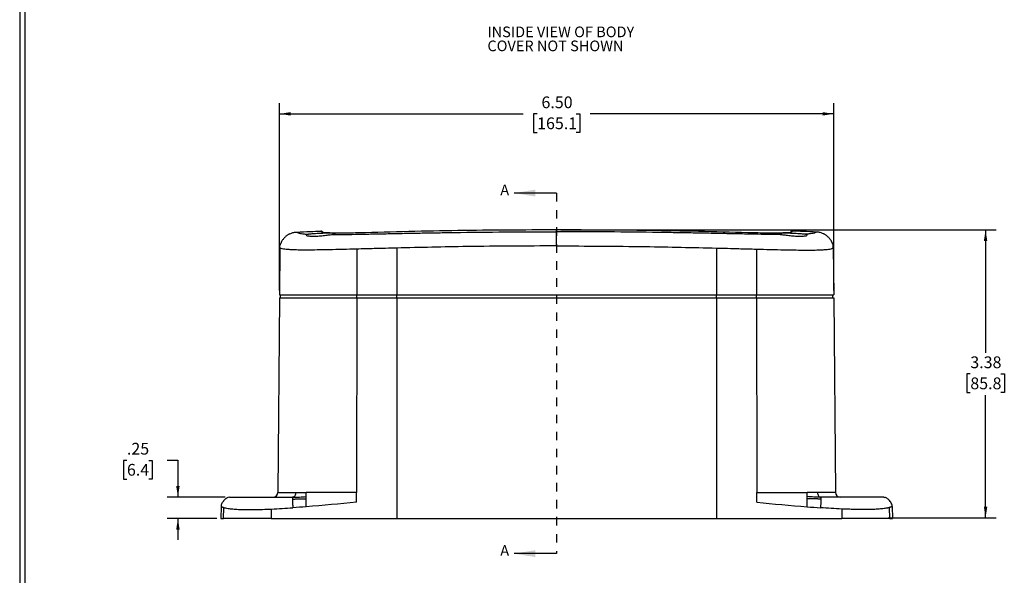
# Model space of a CAD drawing. Extents: x 0.3 to 29.7, y 0.3 to 21.7.
# Drawn here: x 0.3 to 11.8, y 8.6 to 15.1 of the extents above; entities that cross this region are included whole.
import ezdxf

# ---------------------------------------------------------------- set-up
doc = ezdxf.new("R2010")
doc.units = 0
doc.header["$MEASUREMENT"] = 0
doc.linetypes.add('HIDDEN', pattern=[0.075, 0.05, -0.025])
doc.layers.get('0').update_dxf_attribs({"linetype": 'CONTINUOUS'})
doc.layers.add('SLD-0', color=179, linetype='CONTINUOUS')
doc.styles.add('SLDTEXTSTYLE0', font='TXT', dxfattribs={"width": 0.75})
doc.dimstyles.new('SLDDIMSTYLE0', dxfattribs={"dimtxt": 0.137795, "dimasz": 0.13, "dimexe": 0, "dimexo": 0.0625, "dimgap": 0.034449, "dimtad": 0, "dimtih": 1, "dimtoh": 1, "dimrnd": 1e-09, "dimzin": 12, "dimtxsty": 'SLDTEXTSTYLE0', "dimsah": 1, "dimcen": 0.09, "dimazin": 3, "dimtfac": 1, "dimtofl": 0, "dimtmove": 0, "dimatfit": 3, "dimtolj": 1, "dimtzin": 12})
doc.dimstyles.new('SLDDIMSTYLE1', dxfattribs={"dimtxt": 0.137795, "dimasz": 0.13, "dimexe": 0, "dimexo": 0.0625, "dimgap": 0.034449, "dimtad": 0, "dimtih": 1, "dimtoh": 1, "dimrnd": 1e-09, "dimzin": 4, "dimtxsty": 'SLDTEXTSTYLE0', "dimsah": 1, "dimcen": 0.09, "dimazin": 3, "dimtfac": 1, "dimtofl": 0, "dimtmove": 0, "dimatfit": 3, "dimtolj": 1, "dimtzin": 12})
doc.dimstyles.new('SLDDIMSTYLE2', dxfattribs={"dimtxt": 0.137795, "dimasz": 0.13, "dimexe": 0, "dimexo": 0.0625, "dimgap": 0.034449, "dimtad": 0, "dimtih": 1, "dimtoh": 1, "dimrnd": 1e-09, "dimzin": 12, "dimtxsty": 'SLDTEXTSTYLE0', "dimsah": 1, "dimcen": 0.09, "dimazin": 3, "dimtfac": 1, "dimtmove": 0, "dimatfit": 3, "dimtolj": 1, "dimtzin": 12})

# ---------------------------------------------------------------- blocks, each defined once
blk = doc.blocks.new('_D')
at = {"layer": 'SLD-0'}
for p, q in [((6.599, 12.633), (11.705, 12.633)), ((11.58, 12.633), (11.58, 11.192)), ((11.401, 10.943), (11.359, 10.943)), ((11.359, 10.943), (11.359, 10.724)), ((11.758, 10.943), (11.8, 10.943)), ((11.8, 10.943), (11.8, 10.724)), ((11.359, 10.724), (11.401, 10.724)), ((11.58, 9.255), (11.58, 10.696)), ((11.8, 10.724), (11.758, 10.724)), ((10.436, 9.255), (11.705, 9.255))]:
    blk.add_line(p, q, dxfattribs=at)
for points in [[(11.58, 12.633), (11.56, 12.503), (11.6, 12.503)], [(11.58, 9.255), (11.6, 9.385), (11.56, 9.385)]]:
    blk.add_solid(points, dxfattribs=at)
at = {"layer": 'SLD-0', "char_height": 0.1378, "attachment_point": 1, "style": 'SLDTEXTSTYLE0'}
for s, insert in [('3.38', (11.401, 11.149)), ('85.8', (11.401, 10.902))]:
    blk.add_mtext(s, dxfattribs=dict(at, insert=insert))
blk = doc.blocks.new('_D_1')
at = {"layer": 'SLD-0'}
for p, q in [((3.299, 11.923), (3.299, 14.12)), ((9.799, 11.923), (9.799, 14.12)), ((3.299, 13.995), (6.157, 13.995)), ((6.32, 13.994), (6.278, 13.994)), ((6.278, 13.994), (6.278, 13.775)), ((6.778, 13.994), (6.82, 13.994)), ((6.82, 13.994), (6.82, 13.775)), ((9.799, 13.995), (6.941, 13.995)), ((6.278, 13.775), (6.32, 13.775)), ((6.82, 13.775), (6.778, 13.775))]:
    blk.add_line(p, q, dxfattribs=at)
for points in [[(3.299, 13.995), (3.429, 13.975), (3.429, 14.015)], [(9.799, 13.995), (9.669, 14.015), (9.669, 13.975)]]:
    blk.add_solid(points, dxfattribs=at)
at = {"layer": 'SLD-0', "char_height": 0.1378, "attachment_point": 1, "style": 'SLDTEXTSTYLE0'}
for s, insert in [('6.50', (6.371, 14.199)), ('165.1', (6.32, 13.953))]:
    blk.add_mtext(s, dxfattribs=dict(at, insert=insert))
blk = doc.blocks.new('_D_2')
at = {"layer": 'SLD-0'}
for p, q in [((1.509, 9.929), (1.467, 9.929)), ((1.467, 9.929), (1.467, 9.71)), ((1.764, 9.929), (1.805, 9.929)), ((1.805, 9.929), (1.805, 9.71)), ((1.982, 9.93), (2.107, 9.93)), ((2.107, 9.93), (2.107, 9.498)), ((1.467, 9.71), (1.509, 9.71)), ((1.805, 9.71), (1.764, 9.71)), ((2.662, 9.498), (1.982, 9.498)), ((2.562, 9.248), (1.982, 9.248)), ((2.107, 9.248), (2.107, 8.998))]:
    blk.add_line(p, q, dxfattribs=at)
for points in [[(2.107, 9.498), (2.127, 9.628), (2.087, 9.628)], [(2.107, 9.248), (2.087, 9.118), (2.127, 9.118)]]:
    blk.add_solid(points, dxfattribs=at)
at = {"layer": 'SLD-0', "char_height": 0.1378, "attachment_point": 1, "style": 'SLDTEXTSTYLE0'}
for s, insert in [('.25', (1.509, 10.135)), ('6.4', (1.509, 9.888))]:
    blk.add_mtext(s, dxfattribs=dict(at, insert=insert))

msp = doc.modelspace()

# ---------------------------------------------------------------- linework, layer by layer
at = {"color": 7, "linetype": 'CONTINUOUS'}
for p, q in [((0.25125, 21.7113), (0.25125, 0.26707)), ((0.31325, 21.65471), (0.31325, 0.32907)), ((6.54908, 13.06546), (6.04908, 13.06546)), ((3.7821, 12.61894), (3.78162, 12.61934)), ((3.79298, 12.61767), (3.78169, 12.61929)), ((9.31647, 12.61929), (9.30517, 12.61767)), ((9.31653, 12.61934), (9.31605, 12.61894)), ((3.30391, 12.42625), (3.29908, 11.87284)), ((4.20436, 12.40812), (4.20408, 11.87284)), ((4.67408, 12.42066), (4.67408, 11.87284)), ((8.42408, 12.42066), (8.42408, 11.87284)), ((8.89379, 12.40812), (8.89408, 11.87284)), ((9.79405, 12.44913), (9.79319, 12.46264)), ((9.79425, 12.42625), (9.79908, 11.87284)), ((3.29908, 11.83784), (3.27913, 9.55236)), ((3.30908, 11.83784), (3.30908, 11.87284)), ((4.20408, 11.83784), (4.20285, 9.55236)), ((4.20408, 11.87284), (4.67408, 11.87284)), ((4.20408, 11.83784), (4.67408, 11.83784)), ((4.20469, 11.83784), (4.20469, 11.87284)), ((4.67408, 11.83784), (4.67408, 11.87284)), ((4.67408, 11.87284), (8.42408, 11.87284)), ((4.67408, 11.83784), (4.67408, 9.24784)), ((4.67408, 11.83784), (8.42408, 11.83784)), ((8.42408, 11.83784), (8.42408, 11.87284)), ((8.42408, 11.87284), (8.89408, 11.87284)), ((8.42408, 11.83784), (8.42408, 9.24784)), ((8.42408, 11.83784), (8.89408, 11.83784)), ((8.89346, 11.83784), (8.89346, 11.87284)), ((8.89408, 11.83784), (8.8953, 9.55236)), ((9.78908, 11.83784), (9.78908, 11.87284)), ((9.79908, 11.83784), (9.81902, 9.55236)), ((2.71245, 9.49784), (2.69668, 9.49447)), ((3.45507, 9.49784), (3.45371, 9.49693)), ((4.20279, 9.43836), (4.20285, 9.55236)), ((8.89537, 9.43836), (8.8953, 9.55236)), ((9.64308, 9.49783), (9.62699, 9.49813)), ((10.3857, 9.49784), (10.3993, 9.49494)), ((2.61281, 9.38878), (2.61158, 9.24784)), ((2.61494, 9.40226), (2.61281, 9.38878)), ((2.61481, 9.39698), (2.61281, 9.38878)), ((2.64295, 9.24784), (2.64407, 9.37664)), ((3.20243, 9.35893), (3.20224, 9.24784)), ((9.89572, 9.35893), (9.89591, 9.24784)), ((10.4552, 9.24784), (10.45409, 9.37664)), ((10.48535, 9.38878), (10.48658, 9.24784)), ((2.61158, 9.24784), (2.64295, 9.24784)), ((3.20224, 9.24784), (4.67408, 9.24784)), ((4.67408, 9.24784), (8.42408, 9.24784)), ((8.42408, 9.24784), (9.89591, 9.24784)), ((10.4552, 9.24784), (10.48658, 9.24784)), ((6.54908, 8.83545), (6.04908, 8.83545))]:
    msp.add_line(p, q, dxfattribs=at)
at = {"color": 7, "linetype": 'HIDDEN'}
msp.add_line((6.54908, 13.06546), (6.54908, 8.83545), dxfattribs=at)
at = {"color": 7, "linetype": 'CONTINUOUS'}
for centre, start, end in [((3.22413, 9.55284), 270, 359.5), ((9.87402, 9.55284), 180.5, 270)]:
    msp.add_arc(centre, 0.055, start, end, dxfattribs=at)
for points, knots in [([(3.41943, 12.5878), (3.41562, 12.58592), (3.4065, 12.58142), (3.39617, 12.57509), (3.38506, 12.56739), (3.37431, 12.55864), (3.36328, 12.54831), (3.35216, 12.53643), (3.34108, 12.52323), (3.33182, 12.51099), (3.32441, 12.49994), (3.32076, 12.49206), (3.31808, 12.48566), (3.31672, 12.48255), (3.316, 12.48098), (3.31548, 12.47988), (3.31494, 12.47877), (3.31441, 12.47771), (3.31389, 12.47671), (3.31313, 12.47529), (3.31222, 12.47369), (3.31026, 12.47043), (3.30819, 12.46735), (3.30661, 12.46422), (3.30576, 12.46135), (3.30495, 12.45928), (3.30449, 12.45774), (3.30424, 12.45642), (3.30415, 12.45419), (3.30412, 12.45084), (3.30411, 12.44913)], [0, 0, 0, 0, 0.03244514, 0.07762071, 0.13070826, 0.18930216, 0.25089992, 0.31961943, 0.38431027, 0.43958152, 0.47147611, 0.49291105, 0.49918148, 0.50119232, 0.50195355, 0.50259572, 0.50318593, 0.50381261, 0.50455479, 0.50546474, 0.50789758, 0.51125304, 0.52506379, 0.5457356, 0.57272215, 0.6238181, 0.68578637, 0.78172906, 0.88821943, 1, 1, 1, 1]), ([(3.41986, 12.58692), (3.4263, 12.59029), (3.4434, 12.5992), (3.47172, 12.60639), (3.49324, 12.60752), (3.50278, 12.60802)], [0, 0, 0, 0, 0.2520591, 0.66845309, 1, 1, 1, 1]), ([(3.50278, 12.60802), (3.55483, 12.6102), (3.64777, 12.61411), (3.74073, 12.61774), (3.78162, 12.61934)], [0, 0, 0, 0, 0.56000373, 1, 1, 1, 1]), ([(3.50278, 12.60802), (3.50293, 12.6078), (3.50322, 12.60736), (3.5074, 12.6039), (3.51666, 12.59928), (3.53253, 12.59435), (3.55379, 12.58998), (3.58517, 12.58549), (3.6216, 12.58302), (3.63946, 12.5818)], [0, 0, 0, 0, 0.18750086, 0.37517, 0.56343118, 0.67483951, 0.78644813, 0.8953349, 1, 1, 1, 1]), ([(3.90651, 12.57802), (3.91399, 12.57896), (3.929, 12.58084), (3.94421, 12.58374), (3.95231, 12.5864), (3.95306, 12.58883), (3.94684, 12.5908), (3.93339, 12.59239), (3.91369, 12.59344), (3.8884, 12.59397), (3.85876, 12.59395), (3.82563, 12.59341), (3.79068, 12.59238), (3.75533, 12.5909), (3.72168, 12.58908), (3.69091, 12.58697), (3.66221, 12.58453), (3.64747, 12.58276), (3.63946, 12.5818)], [0, 0, 0, 0, 0.062321393, 0.124969328, 0.191860493, 0.249875362, 0.313961321, 0.374851683, 0.437779514, 0.500010628, 0.560840867, 0.623161973, 0.68697604, 0.747416747, 0.810244683, 0.870639086, 0.929658342, 1, 1, 1, 1]), ([(3.80292, 12.61206), (3.8014, 12.6132), (3.79833, 12.61552), (3.793, 12.61783), (3.78737, 12.61926), (3.78353, 12.61932), (3.78162, 12.61934)], [0, 0, 0, 0, 0.24786745, 0.5, 0.75213255, 1, 1, 1, 1]), ([(3.79744, 12.60605), (3.79279, 12.60996), (3.78404, 12.61732), (3.78272, 12.61843), (3.7821, 12.61894)], [0, 0, 0, 0, 0.53191636, 1, 1, 1, 1]), ([(4.23557, 12.59878), (4.20404, 12.59795), (4.14119, 12.59629), (4.05176, 12.59535), (3.97102, 12.59554), (3.90106, 12.59688), (3.84627, 12.5992), (3.80833, 12.60232), (3.80107, 12.60481), (3.79744, 12.60605)], [0, 0, 0, 0, 0.14062878, 0.28032974, 0.42047327, 0.55992456, 0.70653658, 0.8532286, 1, 1, 1, 1]), ([(3.90651, 12.57802), (3.95888, 12.57855), (4.06542, 12.57962), (4.23602, 12.58275), (4.41387, 12.58626), (4.59785, 12.59002), (4.78432, 12.59371), (4.97192, 12.59719), (5.16005, 12.60041), (5.48435, 12.60533), (5.94743, 12.61068), (6.34768, 12.61156), (6.54908, 12.612)], [0, 0, 0, 0, 0.06257045, 0.12730122, 0.19557946, 0.26539152, 0.33591507, 0.40661793, 0.47743928, 0.54840664, 0.77276964, 1, 1, 1, 1]), ([(6.54908, 12.63345), (6.16333, 12.63201), (5.39185, 12.62913), (4.621, 12.6089), (4.23557, 12.59878)], [0, 0, 0, 0, 0.4999998, 1, 1, 1, 1]), ([(6.54908, 12.44535), (6.54908, 12.45544), (6.54908, 12.47664), (6.54908, 12.51138), (6.54908, 12.54396), (6.54908, 12.57365), (6.54907, 12.59723), (6.54907, 12.60936), (6.54908, 12.61118), (6.54908, 12.612)], [0, 0, 0, 0, 0.11342008, 0.23828838, 0.40149324, 0.59361418, 0.77153964, 0.898096, 1, 1, 1, 1]), ([(6.54908, 12.612), (6.54908, 12.61631), (6.54907, 12.62402), (6.54908, 12.63057), (6.54908, 12.63345)], [0, 0, 0, 0, 0.5601233, 1, 1, 1, 1]), ([(8.86259, 12.59878), (8.47716, 12.6089), (7.7063, 12.62913), (6.93482, 12.63201), (6.54908, 12.63345)], [0, 0, 0, 0, 0.5000002, 1, 1, 1, 1]), ([(9.19165, 12.57802), (9.13928, 12.57855), (9.03273, 12.57962), (8.86213, 12.58275), (8.68428, 12.58626), (8.5003, 12.59002), (8.31383, 12.59371), (8.12623, 12.59719), (7.9381, 12.60041), (7.61381, 12.60533), (7.15073, 12.61068), (6.75047, 12.61156), (6.54908, 12.612)], [0, 0, 0, 0, 0.06257046, 0.12730123, 0.19557947, 0.26539152, 0.33591508, 0.40661794, 0.47743928, 0.54840664, 0.77276965, 1, 1, 1, 1]), ([(9.30071, 12.60605), (9.29731, 12.60486), (9.29055, 12.60248), (9.25563, 12.59946), (9.20449, 12.59712), (9.13644, 12.59564), (9.05425, 12.5953), (8.96117, 12.59619), (8.89541, 12.59792), (8.86259, 12.59878)], [0, 0, 0, 0, 0.14084074, 0.28039249, 0.420494, 0.56051173, 0.70670689, 0.85358847, 1, 1, 1, 1]), ([(9.4587, 12.5818), (9.45087, 12.58274), (9.43668, 12.58446), (9.40822, 12.5869), (9.37773, 12.589), (9.34335, 12.59088), (9.30802, 12.59236), (9.27257, 12.59341), (9.23943, 12.59394), (9.20981, 12.59397), (9.18454, 12.59344), (9.16485, 12.59239), (9.15138, 12.59081), (9.14511, 12.58884), (9.14582, 12.58641), (9.15389, 12.58375), (9.16908, 12.58085), (9.18411, 12.57897), (9.19165, 12.57802)], [0, 0, 0, 0, 0.0688152, 0.12485078, 0.18988221, 0.24981745, 0.31293769, 0.37674796, 0.43907793, 0.4999297, 0.56202393, 0.62481545, 0.68568451, 0.74974379, 0.80785017, 0.8748431, 0.93725449, 1, 1, 1, 1]), ([(9.31653, 12.61934), (9.31462, 12.61932), (9.31078, 12.61926), (9.30515, 12.61783), (9.29983, 12.61552), (9.29676, 12.6132), (9.29523, 12.61206)], [0, 0, 0, 0, 0.24786745, 0.5, 0.75213255, 1, 1, 1, 1]), ([(9.31605, 12.61894), (9.31544, 12.61843), (9.31412, 12.61732), (9.30536, 12.60996), (9.30071, 12.60605)], [0, 0, 0, 0, 0.46808364, 1, 1, 1, 1]), ([(9.59538, 12.60802), (9.54333, 12.6102), (9.45038, 12.61411), (9.35743, 12.61774), (9.31653, 12.61934)], [0, 0, 0, 0, 0.56000373, 1, 1, 1, 1]), ([(9.59538, 12.60802), (9.59523, 12.6078), (9.59493, 12.60736), (9.59076, 12.6039), (9.58149, 12.59928), (9.56562, 12.59435), (9.54437, 12.58998), (9.51298, 12.58549), (9.47655, 12.58302), (9.4587, 12.5818)], [0, 0, 0, 0, 0.18750086, 0.37517, 0.56343118, 0.67483951, 0.78644813, 0.8953349, 1, 1, 1, 1]), ([(9.67811, 12.58701), (9.67172, 12.59034), (9.65469, 12.59923), (9.62644, 12.60639), (9.60492, 12.60752), (9.59538, 12.60802)], [0, 0, 0, 0, 0.25027365, 0.66766164, 1, 1, 1, 1]), ([(9.79393, 12.45797), (9.7939, 12.45899), (9.79384, 12.46098), (9.79371, 12.46214), (9.79349, 12.46253), (9.79313, 12.46262), (9.79254, 12.4632), (9.79165, 12.46467), (9.79059, 12.46708), (9.78902, 12.46915), (9.78703, 12.47173), (9.78519, 12.47431), (9.78361, 12.47692), (9.78282, 12.47833), (9.78236, 12.4792), (9.78201, 12.47989), (9.78166, 12.48059), (9.78122, 12.48149), (9.78074, 12.48253), (9.77953, 12.48525), (9.77814, 12.48869), (9.77535, 12.49553), (9.77136, 12.50352), (9.76438, 12.51327), (9.75685, 12.52331), (9.74853, 12.53338), (9.73993, 12.54299), (9.73028, 12.55278), (9.71966, 12.56225), (9.70799, 12.57115), (9.69667, 12.57839), (9.68741, 12.58362), (9.68086, 12.58676), (9.67853, 12.58787)], [0, 0, 0, 0, 0.088295947, 0.173979737, 0.254465718, 0.327247581, 0.389865145, 0.439918986, 0.459479325, 0.475052561, 0.486359454, 0.493388495, 0.49546428, 0.496211262, 0.496825479, 0.497110049, 0.49739557, 0.49801514, 0.498762663, 0.499679086, 0.505277592, 0.514059708, 0.540336913, 0.576469593, 0.620102248, 0.668592114, 0.719430346, 0.770465048, 0.836340684, 0.896996379, 0.949583178, 0.982085836, 1, 1, 1, 1]), ([(3.63946, 12.5818), (3.62979, 12.58005), (3.61044, 12.57654), (3.61011, 12.5684), (3.63163, 12.56243), (3.6741, 12.55954), (3.73139, 12.56039), (3.79514, 12.56511), (3.85817, 12.57263), (3.89038, 12.57622), (3.90651, 12.57802)], [0, 0, 0, 0, 0.12502827, 0.25004999, 0.37499164, 0.49989194, 0.62479049, 0.7497191, 0.87467392, 1, 1, 1, 1]), ([(9.19165, 12.57802), (9.20773, 12.57623), (9.23991, 12.57264), (9.30288, 12.56512), (9.36665, 12.5604), (9.42396, 12.55954), (9.46647, 12.56243), (9.48802, 12.56838), (9.48774, 12.57653), (9.46839, 12.58004), (9.4587, 12.5818)], [0, 0, 0, 0, 0.125037581, 0.250049911, 0.374981828, 0.499884226, 0.624798001, 0.749736084, 0.874684856, 1, 1, 1, 1]), ([(3.30391, 12.42625), (3.30397, 12.4336), (3.30408, 12.44671), (3.3041, 12.44839), (3.30411, 12.44913)], [0, 0, 0, 0, 0.560156701, 1, 1, 1, 1]), ([(4.20436, 12.40812), (4.15066, 12.40669), (4.04131, 12.40377), (3.89489, 12.40031), (3.76549, 12.39793), (3.65554, 12.3967), (3.55944, 12.39677), (3.481, 12.39821), (3.42146, 12.40073), (3.37588, 12.40435), (3.34057, 12.40908), (3.31769, 12.41466), (3.30559, 12.42068), (3.30446, 12.42441), (3.30391, 12.42625)], [0, 0, 0, 0, 0.12088308, 0.24610527, 0.33147728, 0.41777474, 0.50430105, 0.56905976, 0.63337047, 0.69703687, 0.75986531, 0.84197354, 0.92190802, 1, 1, 1, 1]), ([(4.67408, 12.42066), (4.58622, 12.41834), (4.42953, 12.4142), (4.27308, 12.40998), (4.20436, 12.40812)], [0, 0, 0, 0, 0.560747915, 1, 1, 1, 1]), ([(6.54908, 12.44535), (6.19906, 12.44406), (5.57398, 12.44175), (4.94907, 12.42711), (4.67408, 12.42066)], [0, 0, 0, 0, 0.559954675, 1, 1, 1, 1]), ([(6.54908, 12.44535), (6.7219, 12.44496), (7.06949, 12.4442), (7.69454, 12.43742), (8.14667, 12.42703), (8.42408, 12.42066)], [0, 0, 0, 0, 0.2764822, 0.55609109, 1, 1, 1, 1]), ([(8.42408, 12.42066), (8.51117, 12.41836), (8.66786, 12.41422), (8.82431, 12.40999), (8.89379, 12.40812)], [0, 0, 0, 0, 0.555866, 1, 1, 1, 1]), ([(8.89379, 12.40812), (8.9475, 12.40669), (9.05684, 12.40377), (9.20326, 12.40031), (9.33267, 12.39793), (9.44261, 12.3967), (9.53872, 12.39677), (9.61716, 12.39821), (9.67669, 12.40073), (9.72227, 12.40435), (9.75759, 12.40908), (9.78047, 12.41466), (9.79256, 12.42068), (9.79369, 12.42441), (9.79425, 12.42625)], [0, 0, 0, 0, 0.12088308, 0.24610527, 0.33147728, 0.41777474, 0.50430105, 0.56905976, 0.63337047, 0.69703687, 0.75986531, 0.84197354, 0.92190802, 1, 1, 1, 1]), ([(9.79425, 12.42625), (9.79418, 12.43358), (9.79407, 12.4467), (9.79405, 12.44839), (9.79405, 12.44913)], [0, 0, 0, 0, 0.55869873, 1, 1, 1, 1]), ([(3.29908, 11.87284), (3.29996, 11.87284), (3.30159, 11.87284), (3.31728, 11.87284), (3.34228, 11.87284), (3.37705, 11.87284), (3.42181, 11.87284), (3.47706, 11.87284), (3.53834, 11.87284), (3.6039, 11.87284), (3.67323, 11.87284), (3.75261, 11.87284), (3.84368, 11.87284), (3.94861, 11.87284), (4.0702, 11.87284), (4.15728, 11.87284), (4.20408, 11.87284)], [0, 0, 0, 0, 0.09754864, 0.17922714, 0.24962994, 0.31259384, 0.37151564, 0.42960172, 0.48988196, 0.54071169, 0.59608662, 0.65749851, 0.72650351, 0.80501704, 0.89522325, 1, 1, 1, 1]), ([(3.29908, 11.83784), (3.29908, 11.83784), (3.30373, 11.83784), (3.32079, 11.83784), (3.33321, 11.83784), (3.36548, 11.83784), (3.38533, 11.83784), (3.43292, 11.83784), (3.46066, 11.83784), (3.52529, 11.83784), (3.56218, 11.83784), (3.64738, 11.83784), (3.69566, 11.83784), (3.80739, 11.83784), (3.87078, 11.83784), (4.01888, 11.83784), (4.10359, 11.83784), (4.20408, 11.83784)], [0, 0, 0, 0, 0.125, 0.125, 0.25, 0.25, 0.375, 0.375, 0.5, 0.5, 0.625, 0.625, 0.75, 0.75, 0.875, 0.875, 1, 1, 1, 1]), ([(3.30908, 11.87284), (3.30908, 11.87284), (3.31158, 11.87284), (3.3218, 11.87284), (3.3263, 11.87284), (3.33829, 11.87284), (3.34584, 11.87284), (3.36453, 11.87284), (3.3757, 11.87284), (3.39582, 11.87284), (3.40312, 11.87284), (3.41883, 11.87284), (3.42717, 11.87284), (3.45362, 11.87284), (3.47317, 11.87284), (3.50518, 11.87284), (3.51634, 11.87284), (3.5393, 11.87284), (3.55103, 11.87284), (3.58688, 11.87284), (3.61164, 11.87284), (3.66248, 11.87284), (3.68859, 11.87284), (3.7682, 11.87284), (3.82197, 11.87284), (3.93029, 11.87284), (3.98485, 11.87284), (4.09444, 11.87284), (4.14949, 11.87284), (4.20469, 11.87284)], [0, 0, 0, 0, 0.125, 0.125, 0.1875, 0.1875, 0.25, 0.25, 0.3125, 0.3125, 0.34375, 0.34375, 0.375, 0.375, 0.4375, 0.4375, 0.46875, 0.46875, 0.5, 0.5, 0.5625, 0.5625, 0.625, 0.625, 0.75, 0.75, 0.875, 0.875, 1, 1, 1, 1]), ([(8.89346, 11.87284), (8.94877, 11.87284), (9.00393, 11.87284), (9.11381, 11.87284), (9.16853, 11.87284), (9.25009, 11.87284), (9.27719, 11.87284), (9.33115, 11.87284), (9.35799, 11.87284), (9.41076, 11.87284), (9.43675, 11.87284), (9.47493, 11.87284), (9.48752, 11.87284), (9.51239, 11.87284), (9.52468, 11.87284), (9.56051, 11.87284), (9.58319, 11.87284), (9.615, 11.87284), (9.62523, 11.87284), (9.6449, 11.87284), (9.65432, 11.87284), (9.68071, 11.87284), (9.69604, 11.87284), (9.71597, 11.87284), (9.7221, 11.87284), (9.73341, 11.87284), (9.73857, 11.87284), (9.76182, 11.87284), (9.77288, 11.87284), (9.78314, 11.87284), (9.78547, 11.87284), (9.78843, 11.87284), (9.78908, 11.87284), (9.78908, 11.87284)], [0, 0, 0, 0, 0.125, 0.125, 0.25, 0.25, 0.3125, 0.3125, 0.375, 0.375, 0.4375, 0.4375, 0.46875, 0.46875, 0.5, 0.5, 0.5625, 0.5625, 0.59375, 0.59375, 0.625, 0.625, 0.6875, 0.6875, 0.71875, 0.71875, 0.75, 0.75, 0.875, 0.875, 0.9375, 0.9375, 1, 1, 1, 1]), ([(8.89408, 11.87284), (8.94078, 11.87284), (9.0277, 11.87284), (9.14907, 11.87284), (9.25385, 11.87284), (9.34482, 11.87284), (9.431, 11.87284), (9.51227, 11.87284), (9.58751, 11.87284), (9.64798, 11.87284), (9.69581, 11.87284), (9.73327, 11.87284), (9.76253, 11.87284), (9.78362, 11.87284), (9.79692, 11.87284), (9.79832, 11.87284), (9.79908, 11.87284)], [0, 0, 0, 0, 0.104564, 0.19461449, 0.27301283, 0.34193095, 0.40327458, 0.47470778, 0.5390693, 0.59948424, 0.65272046, 0.70775653, 0.76711278, 0.83348646, 0.90989892, 1, 1, 1, 1]), ([(8.89408, 11.83784), (8.99456, 11.83784), (9.07927, 11.83784), (9.22737, 11.83784), (9.29076, 11.83784), (9.40249, 11.83784), (9.45078, 11.83784), (9.53597, 11.83784), (9.57286, 11.83784), (9.63749, 11.83784), (9.66523, 11.83784), (9.71282, 11.83784), (9.73267, 11.83784), (9.76494, 11.83784), (9.77737, 11.83784), (9.79443, 11.83784), (9.79908, 11.83784), (9.79908, 11.83784)], [0, 0, 0, 0, 0.125, 0.125, 0.25, 0.25, 0.375, 0.375, 0.5, 0.5, 0.625, 0.625, 0.75, 0.75, 0.875, 0.875, 1, 1, 1, 1]), ([(2.69654, 9.49517), (2.69382, 9.49422), (2.68918, 9.49259), (2.68043, 9.48798), (2.67213, 9.48242), (2.6669, 9.47849), (2.66252, 9.47489), (2.65935, 9.47213), (2.65612, 9.46918), (2.65164, 9.46485), (2.6459, 9.45879), (2.63665, 9.44785), (2.62671, 9.43321), (2.61745, 9.4148), (2.61492, 9.40355), (2.61352, 9.39729)], [0, 0, 0, 0, 0.19737903, 0.33711659, 0.38734939, 0.42650067, 0.44289983, 0.45790663, 0.47226849, 0.4867972, 0.51905884, 0.55895487, 0.66725618, 0.81488476, 1, 1, 1, 1]), ([(2.71245, 9.49784), (2.71249, 9.49784), (2.71255, 9.49784), (2.7131, 9.49784), (2.71399, 9.49784), (2.71524, 9.49784), (2.71767, 9.49784), (2.72227, 9.49784), (2.73123, 9.49784), (2.74384, 9.49784), (2.76229, 9.49784), (2.78788, 9.49784), (2.82347, 9.49784), (2.86824, 9.49784), (2.92242, 9.49784), (2.98689, 9.49784), (3.06193, 9.49784), (3.1469, 9.49784), (3.22461, 9.49784), (3.29137, 9.49784), (3.34385, 9.49784), (3.39875, 9.49784), (3.43589, 9.49784), (3.45507, 9.49784)], [0, 0, 0, 0, 0.02951661, 0.05817898, 0.08598857, 0.11294701, 0.13905606, 0.20475794, 0.26550727, 0.33084244, 0.39073848, 0.46043669, 0.52693969, 0.58776645, 0.64539317, 0.7014478, 0.75720643, 0.8138294, 0.87279036, 0.90312146, 0.93526678, 0.96657688, 1, 1, 1, 1]), ([(3.27913, 9.55236), (3.27913, 9.55236), (3.28402, 9.55236), (3.30213, 9.55236), (3.31538, 9.55236), (3.35012, 9.55236), (3.37162, 9.55236), (3.42338, 9.55236), (3.45364, 9.55236), (3.48875, 9.55236)], [0, 0, 0, 0, 0.25, 0.25, 0.5, 0.5, 0.75, 0.75, 1, 1, 1, 1]), ([(3.44962, 9.47512), (3.44953, 9.46766), (3.44981, 9.45964), (3.45066, 9.4432), (3.45124, 9.43476), (3.45253, 9.41764), (3.45325, 9.40895), (3.45467, 9.39139), (3.4554, 9.38251), (3.45598, 9.37358)], [0, 0, 0, 0, 0.25, 0.25, 0.5, 0.5, 0.75, 0.75, 1, 1, 1, 1]), ([(3.45371, 9.49693), (3.45334, 9.49675), (3.45206, 9.49612), (3.45018, 9.48941), (3.44985, 9.48102), (3.44962, 9.47512)], [0, 0, 0, 0, 0.11071088, 0.37534206, 1, 1, 1, 1]), ([(3.44962, 9.47512), (3.45279, 9.47528), (3.45928, 9.47559), (3.46928, 9.47593), (3.47976, 9.47622), (3.49274, 9.4765), (3.5101, 9.47676), (3.53165, 9.47695), (3.55274, 9.47714), (3.57317, 9.47746), (3.592, 9.47787), (3.60538, 9.47841), (3.61158, 9.47866)], [0, 0, 0, 0, 0.0592128, 0.12124166, 0.18610071, 0.25380035, 0.36148963, 0.50692597, 0.65133191, 0.750525, 0.88441855, 1, 1, 1, 1]), ([(3.47417, 9.49807), (3.47051, 9.49794), (3.46318, 9.49767), (3.45586, 9.49737), (3.4522, 9.49722)], [0, 0, 0, 0, 0.50010373, 1, 1, 1, 1]), ([(3.45507, 9.49784), (3.45512, 9.49784), (3.45556, 9.49784), (3.46068, 9.49784), (3.46585, 9.4979), (3.47062, 9.49797)], [0, 0, 0, 0, 0.00867665, 0.08353764, 1, 1, 1, 1]), ([(3.47062, 9.49797), (3.47852, 9.49802), (3.48873, 9.49809), (3.50981, 9.49844), (3.54951, 9.49947), (3.58584, 9.5028), (3.61158, 9.50516)], [0, 0, 0, 0, 0.16734994, 0.21646796, 0.44488411, 1, 1, 1, 1]), ([(3.61158, 9.47866), (3.61157, 9.48023), (3.61155, 9.48484), (3.61155, 9.49365), (3.61156, 9.50086), (3.61158, 9.50516)], [0, 0, 0, 0, 0.17345287, 0.50737673, 1, 1, 1, 1]), ([(3.61158, 9.50516), (3.61158, 9.51224), (3.61158, 9.51959), (3.61158, 9.53543), (3.61158, 9.54389), (3.61158, 9.55236)], [0, 0, 0, 0, 0.5, 0.5, 1, 1, 1, 1]), ([(3.61158, 9.38497), (3.61158, 9.4012), (3.61158, 9.41746), (3.61158, 9.44128), (3.61158, 9.44909), (3.61158, 9.46424), (3.61158, 9.47158), (3.61158, 9.47866)], [0, 0, 0, 0, 0.5, 0.5, 0.75, 0.75, 1, 1, 1, 1]), ([(8.8953, 9.55236), (8.9681, 9.55236), (9.03274, 9.55236), (9.14956, 9.55236), (9.20186, 9.55236), (9.29708, 9.55236), (9.33996, 9.55236), (9.41847, 9.55236), (9.45403, 9.55236), (9.48658, 9.55236)], [0, 0, 0, 0, 0.25, 0.25, 0.5, 0.5, 0.75, 0.75, 1, 1, 1, 1]), ([(9.62699, 9.49813), (9.6059, 9.49825), (9.55858, 9.49853), (9.51226, 9.50279), (9.48658, 9.50516)], [0, 0, 0, 0, 0.44557432, 1, 1, 1, 1]), ([(9.64853, 9.47512), (9.6448, 9.4753), (9.63752, 9.47564), (9.62683, 9.47602), (9.6167, 9.47631), (9.60712, 9.47651), (9.59811, 9.47666), (9.58967, 9.47676), (9.5818, 9.47683), (9.57449, 9.47689), (9.56043, 9.47701), (9.53977, 9.47722), (9.51271, 9.47766), (9.49517, 9.47833), (9.48658, 9.47866)], [0, 0, 0, 0, 0.06980582, 0.13600606, 0.19863226, 0.25770437, 0.31323404, 0.36522808, 0.41369044, 0.45862337, 0.50002823, 0.6732452, 0.83985119, 1, 1, 1, 1]), ([(9.81902, 9.55236), (9.81902, 9.55236), (9.81661, 9.55236), (9.80725, 9.55236), (9.80317, 9.55236), (9.79261, 9.55236), (9.78608, 9.55236), (9.77026, 9.55236), (9.76096, 9.55236), (9.74462, 9.55236), (9.73877, 9.55236), (9.72618, 9.55236), (9.71946, 9.55236), (9.68414, 9.55236), (9.65004, 9.55236), (9.60941, 9.55236)], [0, 0, 0, 0, 0.25, 0.25, 0.375, 0.375, 0.5, 0.5, 0.625, 0.625, 0.6875, 0.6875, 0.75, 0.75, 1, 1, 1, 1]), ([(9.60941, 9.55236), (9.60944, 9.5459), (9.6102, 9.53896), (9.61352, 9.52553), (9.61609, 9.51909), (9.62266, 9.50846), (9.62662, 9.50431), (9.63487, 9.49901), (9.63913, 9.49784), (9.64308, 9.49784)], [0, 0, 0, 0, 0.25, 0.25, 0.5, 0.5, 0.75, 0.75, 1, 1, 1, 1]), ([(9.64595, 9.49722), (9.64229, 9.49737), (9.63497, 9.49767), (9.62764, 9.49794), (9.62398, 9.49807)], [0, 0, 0, 0, 0.49989641, 1, 1, 1, 1]), ([(10.3857, 9.49784), (10.3857, 9.49784), (10.38432, 9.49784), (10.37967, 9.49784), (10.37769, 9.49784), (10.37404, 9.49784), (10.3727, 9.49784), (10.36979, 9.49784), (10.36822, 9.49784), (10.36311, 9.49784), (10.35916, 9.49784), (10.35182, 9.49784), (10.34913, 9.49784), (10.34302, 9.49784), (10.33961, 9.49784), (10.32818, 9.49784), (10.3189, 9.49784), (10.30265, 9.49784), (10.29685, 9.49784), (10.28465, 9.49784), (10.27825, 9.49784), (10.25807, 9.49784), (10.24332, 9.49784), (10.21069, 9.49784), (10.19279, 9.49784), (10.15362, 9.49784), (10.13234, 9.49784), (10.0863, 9.49784), (10.06156, 9.49784), (9.98252, 9.49784), (9.92365, 9.49784), (9.82462, 9.49784), (9.78975, 9.49784), (9.71769, 9.49784), (9.68052, 9.49784), (9.64308, 9.49784)], [0, 0, 0, 0, 0.125, 0.125, 0.1875, 0.1875, 0.21875, 0.21875, 0.25, 0.25, 0.3125, 0.3125, 0.34375, 0.34375, 0.375, 0.375, 0.4375, 0.4375, 0.46875, 0.46875, 0.5, 0.5, 0.5625, 0.5625, 0.625, 0.625, 0.6875, 0.6875, 0.75, 0.75, 0.875, 0.875, 0.9375, 0.9375, 1, 1, 1, 1]), ([(10.48535, 9.38878), (10.48394, 9.39816), (10.48155, 9.41413), (10.46912, 9.43748), (10.45028, 9.46254), (10.42619, 9.48459), (10.40939, 9.49164), (10.39936, 9.49585)], [0, 0, 0, 0, 0.20041595, 0.34115779, 0.48881154, 0.69480077, 1, 1, 1, 1]), ([(2.61281, 9.38878), (2.61281, 9.38878), (2.61358, 9.38835), (2.61588, 9.38718), (2.61683, 9.38672), (2.61902, 9.38569), (2.62025, 9.38513), (2.6243, 9.38338), (2.62746, 9.38211), (2.63485, 9.37947), (2.63907, 9.37809), (2.64407, 9.37664)], [0, 0, 0, 0, 0.25, 0.25, 0.375, 0.375, 0.5, 0.5, 0.75, 0.75, 1, 1, 1, 1]), ([(2.64407, 9.37664), (2.65229, 9.37426), (2.678, 9.36743), (2.74673, 9.35903), (2.81555, 9.35435), (2.90004, 9.35203), (2.99623, 9.35221), (3.09895, 9.35463), (3.16826, 9.35738), (3.20243, 9.35893)], [0, 0, 0, 0, 0.25, 0.375, 0.5, 0.625, 0.75, 0.875, 1, 1, 1, 1]), ([(3.20243, 9.35893), (3.24645, 9.36093), (3.28898, 9.36319), (3.37296, 9.3681), (3.41439, 9.37075), (3.45598, 9.37358)], [0, 0, 0, 0, 0.5, 0.5, 1, 1, 1, 1]), ([(9.89572, 9.35893), (9.8517, 9.36093), (9.80917, 9.36319), (9.72519, 9.3681), (9.68377, 9.37075), (9.64217, 9.37358)], [0, 0, 0, 0, 0.5, 0.5, 1, 1, 1, 1]), ([(10.45409, 9.37664), (10.45331, 9.37642), (10.45171, 9.37596), (10.44865, 9.37512), (10.4449, 9.37414), (10.4403, 9.373), (10.43482, 9.37174), (10.42797, 9.37027), (10.41709, 9.36814), (10.39373, 9.36418), (10.359, 9.35998), (10.31643, 9.35665), (10.26799, 9.35395), (10.19851, 9.35204), (10.12609, 9.35216), (10.07399, 9.35299), (10.0463, 9.35358), (10.01781, 9.35432), (9.98852, 9.35523), (9.95839, 9.3563), (9.92743, 9.35752), (9.90635, 9.35846), (9.89572, 9.35893)], [0, 0, 0, 0, 0.01921517, 0.03994744, 0.06220172, 0.08598889, 0.11132693, 0.13728465, 0.16963978, 0.22966711, 0.3544808, 0.42076358, 0.48418059, 0.61509686, 0.74802456, 0.78293738, 0.81809571, 0.85356528, 0.88941484, 0.92571707, 0.96255036, 1, 1, 1, 1]), ([(10.48535, 9.38878), (10.48532, 9.38876), (10.48527, 9.38873), (10.48483, 9.3885), (10.48411, 9.38812), (10.48282, 9.38746), (10.48053, 9.38632), (10.47697, 9.3847), (10.47245, 9.38281), (10.46747, 9.38093), (10.46141, 9.37884), (10.45672, 9.37743), (10.45409, 9.37664)], [0, 0, 0, 0, 0.06645255, 0.13390286, 0.20235239, 0.27180255, 0.39587491, 0.5301139, 0.64107355, 0.76600853, 0.86878688, 1, 1, 1, 1]), ([(3.20224, 9.24784), (3.16631, 9.24784), (3.13139, 9.24784), (3.06354, 9.24784), (3.03059, 9.24784), (2.98269, 9.24784), (2.96698, 9.24784), (2.93662, 9.24784), (2.9219, 9.24784), (2.87909, 9.24784), (2.85234, 9.24784), (2.81495, 9.24784), (2.80289, 9.24784), (2.78002, 9.24784), (2.76921, 9.24784), (2.73858, 9.24784), (2.72056, 9.24784), (2.68936, 9.24784), (2.67614, 9.24784), (2.65542, 9.24784), (2.64779, 9.24784), (2.64295, 9.24784)], [0, 0, 0, 0, 0.125, 0.125, 0.25, 0.25, 0.3125, 0.3125, 0.375, 0.375, 0.5, 0.5, 0.5625, 0.5625, 0.625, 0.625, 0.75, 0.75, 0.875, 0.875, 1, 1, 1, 1]), ([(10.4552, 9.24784), (10.45448, 9.24784), (10.45305, 9.24784), (10.45046, 9.24784), (10.44756, 9.24784), (10.44431, 9.24784), (10.44073, 9.24784), (10.43681, 9.24784), (10.42903, 9.24784), (10.41573, 9.24784), (10.3943, 9.24784), (10.36903, 9.24784), (10.33049, 9.24784), (10.27348, 9.24784), (10.20623, 9.24784), (10.14727, 9.24784), (10.10073, 9.24784), (10.052, 9.24784), (10.00979, 9.24784), (9.97531, 9.24784), (9.94913, 9.24784), (9.92268, 9.24784), (9.90484, 9.24784), (9.89591, 9.24784)], [0, 0, 0, 0, 0.017873189, 0.035725323, 0.053565214, 0.071401689, 0.089243582, 0.107099721, 0.124978909, 0.187312345, 0.249670175, 0.312258473, 0.374871178, 0.499299313, 0.624551976, 0.686760714, 0.74899376, 0.811740017, 0.874510531, 0.905902308, 0.937249181, 0.9685991, 1, 1, 1, 1])]:
    msp.add_open_spline(points, degree=3, knots=knots, dxfattribs=at)
for points in [[(3.48875, 9.55236), (3.48871, 9.5452), (3.4869, 9.53091), (3.47939, 9.51277), (3.46822, 9.50067), (3.45945, 9.49784), (3.45507, 9.49784)], [(3.48875, 9.55236), (3.52432, 9.55236), (3.5649, 9.55236), (3.61158, 9.55236)], [(4.20285, 9.55236), (4.15251, 9.55236), (4.05194, 9.55236), (3.9018, 9.55236), (3.7535, 9.55236), (3.65756, 9.55236), (3.61158, 9.55236)], [(9.48658, 9.50516), (9.48658, 9.51917), (9.48658, 9.53255), (9.48658, 9.55236)], [(9.60941, 9.55236), (9.57172, 9.55236), (9.53003, 9.55236), (9.48658, 9.55236)], [(9.48658, 9.47866), (9.48658, 9.48863), (9.48658, 9.497), (9.48658, 9.50516)], [(9.48658, 9.38497), (9.48658, 9.43097), (9.48658, 9.45819), (9.48658, 9.47866)], [(9.64853, 9.47512), (9.64886, 9.44811), (9.64409, 9.403), (9.64217, 9.37358)], [(9.64308, 9.49784), (9.6469, 9.49784), (9.64837, 9.4888), (9.64853, 9.47512)], [(3.61158, 9.38497), (3.55758, 9.38077), (3.50571, 9.37697), (3.45598, 9.37358)], [(4.20279, 9.43836), (4.00524, 9.41854), (3.80799, 9.40023), (3.61158, 9.38497)], [(8.89537, 9.43836), (9.09292, 9.41854), (9.29016, 9.40023), (9.48658, 9.38497)], [(9.48658, 9.38497), (9.5385, 9.38093), (9.59037, 9.37711), (9.64217, 9.37358)]]:
    msp.add_open_spline(points, degree=3, dxfattribs=at)
for points in [[(6.04908, 13.06546), (6.29908, 13.02546), (6.29908, 13.10546)], [(6.04908, 8.83545), (6.29908, 8.79545), (6.29908, 8.87545)]]:
    msp.add_solid(points, dxfattribs=at)
at = {"layer": 'SLD-0'}
msp.add_open_spline([(6.54908, 12.612), (6.54907, 12.61992), (6.54907, 12.62707), (6.54908, 12.63345)], degree=3, dxfattribs=at)

# ---------------------------------------------------------------- texts
at = {"color": 7, "linetype": 'CONTINUOUS', "char_height": 0.125, "attachment_point": 1, "style": 'SLDTEXTSTYLE0'}
for insert in [(5.88815, 13.16474), (5.88815, 8.93473)]:
    msp.add_mtext('A', dxfattribs=dict(at, insert=insert))
at = {"layer": 'SLD-0', "char_height": 0.125, "attachment_point": 1, "style": 'SLDTEXTSTYLE0'}
for s, insert in [('INSIDE VIEW OF BODY', (5.73715, 15.01933)), ('COVER NOT SHOWN', (5.73715, 14.85496))]:
    msp.add_mtext(s, dxfattribs=dict(at, insert=insert))

# ---------------------------------------------------------------- dimensions: what is measured, and where the dimension line sits
at = {"layer": 'SLD-0'}
dim = msp.add_linear_dim(base=(3.29908, 13.99468), p1=(9.79908, 11.87284), p2=(3.29908, 11.87284), dimstyle='SLDDIMSTYLE1', dxfattribs=at)
dim.commit()
dim.dimension.update_dxf_attribs({"geometry": '_D_1', "text_midpoint": (6.54908, 13.99468), "dimtype": 160})
for base, p1, p2, dimstyle, picture, middle in [((11.57952, 9.25497), (6.54908, 12.63345), (10.38616, 9.25497), 'SLDDIMSTYLE0', '_D', (11.57952, 10.94421)), ((2.10722, 9.49784), (2.61158, 9.24784), (2.71245, 9.49784), 'SLDDIMSTYLE2', '_D_2', (2.10722, 9.93005))]:
    dim = msp.add_linear_dim(base=base, p1=p1, p2=p2, angle=90, dimstyle=dimstyle, dxfattribs=at)
    dim.commit()
    dim.dimension.update_dxf_attribs({"geometry": picture, "text_midpoint": middle, "dimtype": 160})

doc.saveas('drawing.dxf')
